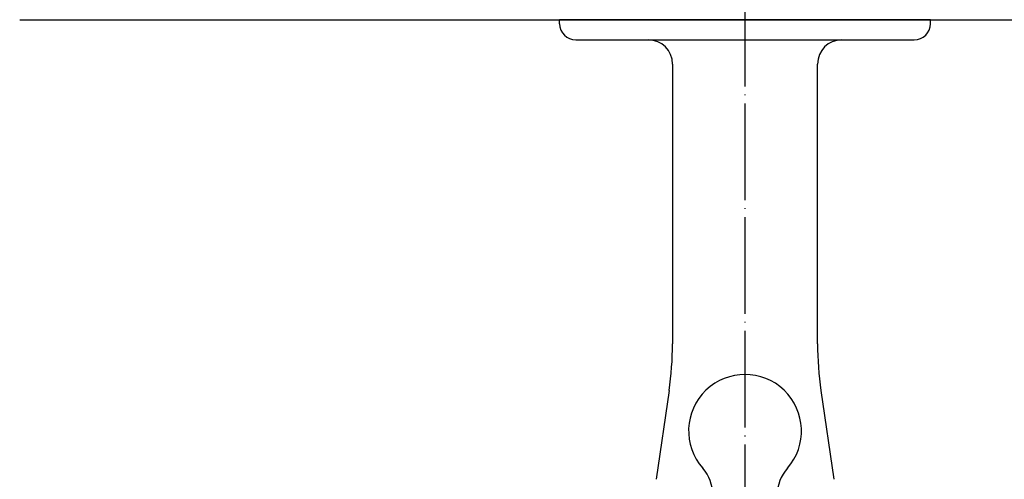
# Model space of a CAD drawing. Units: inches. Extents: x -111 to 807, y 171 to 1345.
# Drawn here: x 267 to 389, y 1159 to 1216 of the extents above; entities that cross this region are included whole.
import ezdxf

# ---------------------------------------------------------------- set-up
doc = ezdxf.new("R2010")
doc.units = ezdxf.units.IN
doc.linetypes.add('DOT_CENTER', pattern=[14, 12, -1, 0, -1])
for name, color, linetype in [('20____-____', 7, 'Continuous'), ('22____-____', 7, 'Continuous'), ('70____', 7, 'Continuous')]:
    doc.layers.add(name, color=color, linetype=linetype)

msp = doc.modelspace()

# ---------------------------------------------------------------- linework, layer by layer
at = {"layer": '20____-____', "color": 1, "linetype": 'DOT_CENTER'}
msp.add_line((356.5486, 1094.7981), (356.5486, 1344.8168), dxfattribs=at)
at = {"layer": '22____-____', "color": 3, "linetype": 'Continuous'}
msp.add_line((266.5486, 1215.8709), (446.5486, 1215.8709), dxfattribs=at)
at = {"layer": '70____', "color": 3, "linetype": 'Continuous'}
for p, q in [((333.5486, 1215.3709), (333.5486, 1215.8709)), ((379.5486, 1215.8709), (333.5486, 1215.8709)), ((379.5486, 1215.3709), (379.5486, 1215.8709)), ((335.5486, 1213.3709), (377.5486, 1213.3709)), ((347.5486, 1210.3709), (347.5486, 1175.6568)), ((365.5486, 1175.6568), (365.5486, 1210.3709)), ((347.1302, 1169.8869), (345.5244, 1158.8709)), ((365.9669, 1169.8869), (367.5728, 1158.8709))]:
    msp.add_line(p, q, dxfattribs=at)
for centre, radius, start, end in [((335.5486, 1215.3709), 2, 180, 270), ((377.5486, 1215.3709), 2, 270, 0), ((344.5486, 1210.3709), 3, 0, 90), ((368.5486, 1210.3709), 3, 90, 180), ((307.5486, 1175.6568), 40, 351.706177, 0), ((405.5486, 1175.6568), 40, 180, 188.293823), ((356.5486, 1164.8709), 7, 318.590378, 221.409622), ((347.5486, 1156.9337), 5, 0, 41.409622), ((365.5486, 1156.9337), 5, 138.590378, 180)]:
    msp.add_arc(centre, radius, start, end, dxfattribs=at)

doc.saveas('drawing.dxf')
